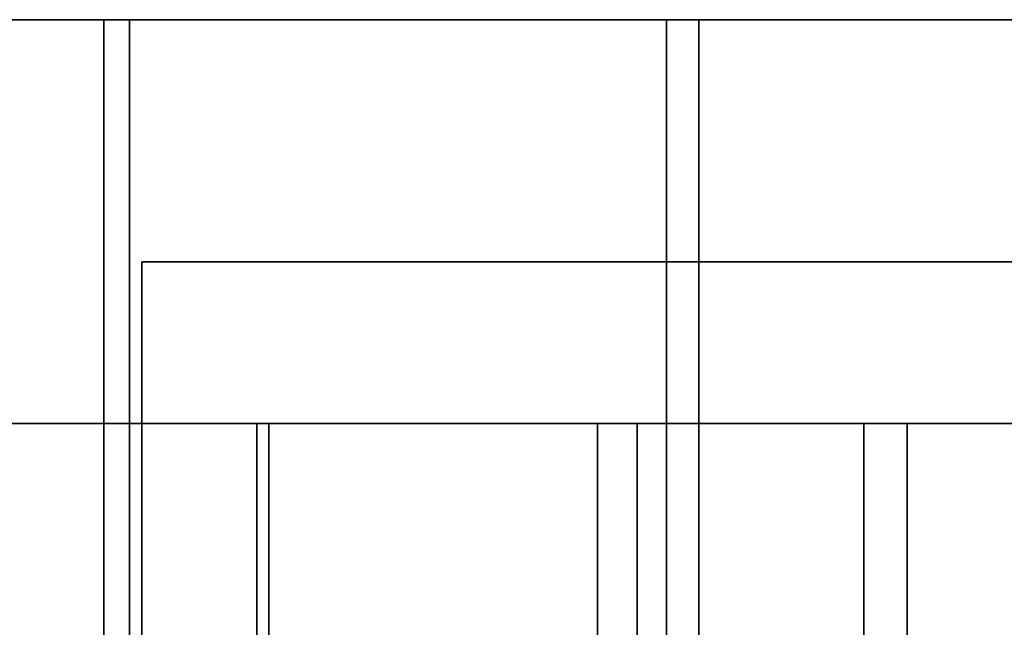
# Model space of a CAD drawing. Units: millimetres. Extents: x -1 to 851, y 0 to 30.
# Drawn here: x 372 to 396, y 15 to 30 of the extents above; entities that cross this region are included whole.
import ezdxf

# ---------------------------------------------------------------- set-up
doc = ezdxf.new("R2010")
doc.units = ezdxf.units.MM
doc.header["$MEASUREMENT"] = 0
doc.layers.add('Obudowa', color=7, linetype='Continuous')

msp = doc.modelspace()

# ---------------------------------------------------------------- linework, layer by layer
at = {"layer": 'Obudowa'}
for points in [[(345.462, 30, 31), (398.487, 30, 31), (398.487, 4, 31), (345.462, 4, 31)], [(398.487, 30, -31), (345.462, 30, -31), (345.462, 4, -31), (398.487, 4, -31)], [(357.698, 30, 41.281), (368.915, 30, 51.562), (380.132, 30, 41.281)], [(380.132, 30, 41.281), (380.132, 30, 31), (357.698, 30, 31), (357.698, 30, 41.281)], [(380.132, 30, 185.219), (368.915, 30, 174.938), (357.698, 30, 185.219)], [(357.698, 30, 185.219), (368.125, 30, 191.702), (380.132, 30, 185.219)], [(357.698, 30, -185.219), (368.915, 30, -174.938), (380.132, 30, -185.219)], [(380.132, 30, -31), (380.132, 30, -41.281), (357.698, 30, -41.281), (357.698, 30, -31)], [(380.132, 30, -41.281), (368.915, 30, -51.562), (357.698, 30, -41.281)], [(380.132, 30, -185.219), (368.125, 30, -191.702), (357.698, 30, -185.219)], [(359.816, 30, -190.504), (374.694, 30, -192.531), (374.694, 4, -192.531), (359.816, 4, -190.504)], [(374.058, 30, 192.456), (359.958, 30, 190.526), (359.958, 4, 190.526), (374.058, 4, 192.456)], [(367.5, 30, 132), (380.132, 30, 123.531), (367.5, 30, 111)], [(367.5, 30, 111), (380.132, 30, 92.688), (367.5, 30, 90)], [(380.132, 30, 82.406), (367.5, 30, 90), (380.132, 30, 92.688)], [(368.915, 30, 82.406), (367.5, 30, 90), (380.132, 30, 82.406)], [(380.132, 30, 123.531), (367.5, 30, 132), (380.132, 30, 133.812)], [(380.132, 30, 113.25), (367.5, 30, 111), (380.132, 30, 123.531)], [(380.132, 30, 133.812), (367.5, 30, 132), (368.915, 30, 138.953)], [(367.5, 30, 111), (380.132, 30, 113.25), (380.132, 30, 92.688)], [(367.5, 30, -90), (380.132, 30, -92.688), (367.5, 30, -111)], [(367.5, 30, -111), (380.132, 30, -123.531), (367.5, 30, -132)], [(368.915, 30, -138.953), (367.5, 30, -132), (380.132, 30, -133.812)], [(380.132, 30, -123.531), (367.5, 30, -111), (380.132, 30, -113.25)], [(380.132, 30, -133.812), (367.5, 30, -132), (380.132, 30, -123.531)], [(368.915, 30, -82.406), (380.132, 30, -92.688), (367.5, 30, -90)], [(380.132, 30, -92.688), (380.132, 30, -113.25), (367.5, 30, -111)], [(396.468, 30, 194.547), (380.132, 30, 185.219), (368.125, 30, 191.702)], [(368.125, 30, -191.702), (380.132, 30, -185.219), (396.468, 30, -194.547)], [(380.132, 30, 41.281), (368.915, 30, 51.562), (380.132, 30, 51.562)], [(368.915, 30, 63.129), (374.524, 30, 61.844), (368.915, 30, 61.844)], [(371.719, 30, 64.414), (374.524, 30, 61.844), (368.915, 30, 63.129)], [(374.524, 30, 61.844), (368.915, 30, 59.273), (368.915, 30, 61.844)], [(368.915, 30, 59.273), (380.132, 30, 56.703), (368.915, 30, 56.703)], [(374.524, 30, 61.844), (380.132, 30, 56.703), (368.915, 30, 59.273)], [(380.132, 30, 56.703), (380.132, 30, 51.562), (368.915, 30, 51.562), (368.915, 30, 56.703)], [(368.915, 30, 82.406), (374.524, 30, 77.266), (368.915, 30, 77.266)], [(380.132, 30, 82.406), (374.524, 30, 77.266), (368.915, 30, 82.406)], [(374.524, 30, 77.266), (374.524, 30, 74.695), (368.915, 30, 74.695), (368.915, 30, 77.266)], [(374.524, 30, 74.695), (371.719, 30, 72.125), (368.915, 30, 74.695)], [(368.915, 30, 146.664), (371.719, 30, 149.234), (374.524, 30, 146.664)], [(374.524, 30, 146.664), (374.524, 30, 144.094), (368.915, 30, 144.094), (368.915, 30, 146.664)], [(374.524, 30, 144.094), (368.915, 30, 138.953), (368.915, 30, 144.094)], [(368.915, 30, 138.953), (374.524, 30, 144.094), (380.132, 30, 138.953)], [(380.132, 30, 133.812), (368.915, 30, 138.953), (380.132, 30, 138.953)], [(380.132, 30, 174.938), (380.132, 30, 169.797), (368.915, 30, 169.797), (368.915, 30, 174.938)], [(380.132, 30, 169.797), (380.132, 30, 164.656), (368.915, 30, 164.656), (368.915, 30, 169.797)], [(368.915, 30, 162.086), (374.524, 30, 159.516), (368.915, 30, 159.516)], [(380.132, 30, 164.656), (368.915, 30, 162.086), (368.915, 30, 164.656)], [(368.915, 30, 162.086), (380.132, 30, 164.656), (374.524, 30, 159.516)], [(374.524, 30, 159.516), (368.915, 30, 158.23), (368.915, 30, 159.516)], [(368.915, 30, 158.23), (374.524, 30, 159.516), (371.719, 30, 156.945)], [(368.915, 30, 174.938), (380.132, 30, 185.219), (380.132, 30, 174.938)], [(380.132, 30, -185.219), (368.915, 30, -174.938), (380.132, 30, -174.938)], [(368.915, 30, -158.23), (374.524, 30, -159.516), (368.915, 30, -159.516)], [(371.719, 30, -156.945), (374.524, 30, -159.516), (368.915, 30, -158.23)], [(374.524, 30, -159.516), (368.915, 30, -162.086), (368.915, 30, -159.516)], [(368.915, 30, -162.086), (380.132, 30, -164.656), (368.915, 30, -164.656)], [(374.524, 30, -159.516), (380.132, 30, -164.656), (368.915, 30, -162.086)], [(380.132, 30, -164.656), (380.132, 30, -169.797), (368.915, 30, -169.797), (368.915, 30, -164.656)], [(380.132, 30, -169.797), (380.132, 30, -174.938), (368.915, 30, -174.938), (368.915, 30, -169.797)], [(368.915, 30, -138.953), (380.132, 30, -133.812), (380.132, 30, -138.953)], [(368.915, 30, -138.953), (374.524, 30, -144.094), (368.915, 30, -144.094)], [(380.132, 30, -138.953), (374.524, 30, -144.094), (368.915, 30, -138.953)], [(374.524, 30, -144.094), (374.524, 30, -146.664), (368.915, 30, -146.664), (368.915, 30, -144.094)], [(374.524, 30, -146.664), (371.719, 30, -149.234), (368.915, 30, -146.664)], [(368.915, 30, -74.695), (371.719, 30, -72.125), (374.524, 30, -74.695)], [(374.524, 30, -74.695), (374.524, 30, -77.266), (368.915, 30, -77.266), (368.915, 30, -74.695)], [(374.524, 30, -77.266), (368.915, 30, -82.406), (368.915, 30, -77.266)], [(368.915, 30, -82.406), (374.524, 30, -77.266), (380.132, 30, -82.406)], [(380.132, 30, -51.562), (380.132, 30, -56.703), (368.915, 30, -56.703), (368.915, 30, -51.562)], [(368.915, 30, -59.273), (374.524, 30, -61.844), (368.915, 30, -61.844)], [(380.132, 30, -56.703), (368.915, 30, -59.273), (368.915, 30, -56.703)], [(368.915, 30, -59.273), (380.132, 30, -56.703), (374.524, 30, -61.844)], [(374.524, 30, -61.844), (368.915, 30, -63.129), (368.915, 30, -61.844)], [(368.915, 30, -63.129), (374.524, 30, -61.844), (371.719, 30, -64.414)], [(368.915, 30, -51.562), (380.132, 30, -41.281), (380.132, 30, -51.562)], [(380.132, 30, -82.406), (380.132, 30, -92.688), (368.915, 30, -82.406)], [(374.524, 30, 72.125), (374.524, 30, 70.84), (371.719, 30, 70.84), (371.719, 30, 72.125)], [(374.524, 30, 70.84), (374.524, 30, 69.555), (371.719, 30, 69.555), (371.719, 30, 70.84)], [(371.719, 30, 68.912), (374.524, 30, 68.27), (371.719, 30, 68.27)], [(374.524, 30, 69.555), (371.719, 30, 68.912), (371.719, 30, 69.555)], [(374.524, 30, 68.27), (371.719, 30, 68.912), (374.524, 30, 69.555)], [(371.719, 30, 67.627), (374.524, 30, 66.984), (371.719, 30, 66.984)], [(374.524, 30, 68.27), (371.719, 30, 67.627), (371.719, 30, 68.27)], [(374.524, 30, 66.984), (371.719, 30, 67.627), (374.524, 30, 68.27)], [(374.524, 30, 66.984), (374.524, 30, 65.699), (371.719, 30, 65.699), (371.719, 30, 66.984)], [(374.524, 30, 65.699), (374.524, 30, 64.414), (371.719, 30, 64.414), (371.719, 30, 65.699)], [(374.524, 30, 61.844), (371.719, 30, 64.414), (374.524, 30, 64.414)], [(371.719, 30, 72.125), (374.524, 30, 74.695), (374.524, 30, 72.125)], [(371.719, 30, 153.732), (374.524, 30, 153.09), (371.719, 30, 153.09)], [(374.524, 30, 154.375), (371.719, 30, 153.732), (371.719, 30, 154.375)], [(374.524, 30, 153.09), (371.719, 30, 153.732), (374.524, 30, 154.375)], [(371.719, 30, 152.447), (374.524, 30, 151.805), (371.719, 30, 151.805)], [(374.524, 30, 153.09), (371.719, 30, 152.447), (371.719, 30, 153.09)], [(374.524, 30, 151.805), (371.719, 30, 152.447), (374.524, 30, 153.09)], [(374.524, 30, 151.805), (374.524, 30, 150.52), (371.719, 30, 150.52), (371.719, 30, 151.805)], [(374.524, 30, 150.52), (374.524, 30, 149.234), (371.719, 30, 149.234), (371.719, 30, 150.52)], [(374.524, 30, 146.664), (371.719, 30, 149.234), (374.524, 30, 149.234)], [(371.719, 30, 156.945), (374.524, 30, 159.516), (374.524, 30, 156.945)], [(374.524, 30, 156.945), (374.524, 30, 155.66), (371.719, 30, 155.66), (371.719, 30, 156.945)], [(371.719, 30, 155.018), (374.524, 30, 154.375), (371.719, 30, 154.375)], [(374.524, 30, 155.66), (371.719, 30, 155.018), (371.719, 30, 155.66)], [(374.524, 30, 154.375), (371.719, 30, 155.018), (374.524, 30, 155.66)], [(371.719, 30, -155.018), (374.524, 30, -155.66), (371.719, 30, -155.66)], [(374.524, 30, -154.375), (371.719, 30, -155.018), (371.719, 30, -154.375)], [(374.524, 30, -155.66), (371.719, 30, -155.018), (374.524, 30, -154.375)], [(374.524, 30, -155.66), (374.524, 30, -156.945), (371.719, 30, -156.945), (371.719, 30, -155.66)], [(374.524, 30, -159.516), (371.719, 30, -156.945), (374.524, 30, -156.945)], [(371.719, 30, -149.234), (374.524, 30, -146.664), (374.524, 30, -149.234)], [(374.524, 30, -149.234), (374.524, 30, -150.52), (371.719, 30, -150.52), (371.719, 30, -149.234)], [(374.524, 30, -150.52), (374.524, 30, -151.805), (371.719, 30, -151.805), (371.719, 30, -150.52)], [(371.719, 30, -152.447), (374.524, 30, -153.09), (371.719, 30, -153.09)], [(374.524, 30, -151.805), (371.719, 30, -152.447), (371.719, 30, -151.805)], [(374.524, 30, -153.09), (371.719, 30, -152.447), (374.524, 30, -151.805)], [(371.719, 30, -153.732), (374.524, 30, -154.375), (371.719, 30, -154.375)], [(374.524, 30, -153.09), (371.719, 30, -153.732), (371.719, 30, -153.09)], [(374.524, 30, -154.375), (371.719, 30, -153.732), (374.524, 30, -153.09)], [(374.524, 30, -74.695), (371.719, 30, -72.125), (374.524, 30, -72.125)], [(371.719, 30, -64.414), (374.524, 30, -61.844), (374.524, 30, -64.414)], [(374.524, 30, -64.414), (374.524, 30, -65.699), (371.719, 30, -65.699), (371.719, 30, -64.414)], [(374.524, 30, -65.699), (374.524, 30, -66.984), (371.719, 30, -66.984), (371.719, 30, -65.699)], [(371.719, 30, -67.627), (374.524, 30, -68.27), (371.719, 30, -68.27)], [(374.524, 30, -66.984), (371.719, 30, -67.627), (371.719, 30, -66.984)], [(374.524, 30, -68.27), (371.719, 30, -67.627), (374.524, 30, -66.984)], [(371.719, 30, -68.912), (374.524, 30, -69.555), (371.719, 30, -69.555)], [(374.524, 30, -68.27), (371.719, 30, -68.912), (371.719, 30, -68.27)], [(374.524, 30, -69.555), (371.719, 30, -68.912), (374.524, 30, -68.27)], [(374.524, 30, -69.555), (374.524, 30, -70.84), (371.719, 30, -70.84), (371.719, 30, -69.555)], [(374.524, 30, -70.84), (374.524, 30, -72.125), (371.719, 30, -72.125), (371.719, 30, -70.84)], [(388.005, 30, 193.897), (374.058, 30, 192.456), (374.058, 4, 192.456), (388.005, 4, 193.897)], [(374.524, 30, 70.84), (380.132, 30, 69.555), (374.524, 30, 69.555)], [(380.132, 30, 72.125), (374.524, 30, 70.84), (374.524, 30, 72.125)], [(380.132, 30, 69.555), (374.524, 30, 70.84), (380.132, 30, 72.125)], [(374.524, 30, 68.27), (380.132, 30, 66.984), (374.524, 30, 66.984)], [(380.132, 30, 69.555), (374.524, 30, 68.27), (374.524, 30, 69.555)], [(380.132, 30, 66.984), (374.524, 30, 68.27), (380.132, 30, 69.555)], [(374.524, 30, 65.699), (380.132, 30, 64.414), (374.524, 30, 64.414)], [(380.132, 30, 66.984), (374.524, 30, 65.699), (374.524, 30, 66.984)], [(380.132, 30, 64.414), (374.524, 30, 65.699), (380.132, 30, 66.984)], [(380.132, 30, 64.414), (380.132, 30, 61.844), (374.524, 30, 61.844), (374.524, 30, 64.414)], [(380.132, 30, 56.703), (374.524, 30, 61.844), (380.132, 30, 61.844)], [(374.524, 30, 77.266), (380.132, 30, 82.406), (380.132, 30, 77.266)], [(380.132, 30, 77.266), (380.132, 30, 74.695), (374.524, 30, 74.695), (374.524, 30, 77.266)], [(380.132, 30, 74.695), (380.132, 30, 72.125), (374.524, 30, 72.125), (374.524, 30, 74.695)], [(374.524, 30, 153.09), (380.132, 30, 151.805), (374.524, 30, 151.805)], [(380.132, 30, 154.375), (374.524, 30, 153.09), (374.524, 30, 154.375)], [(380.132, 30, 151.805), (374.524, 30, 153.09), (380.132, 30, 154.375)], [(374.524, 30, 150.52), (380.132, 30, 149.234), (374.524, 30, 149.234)], [(380.132, 30, 151.805), (374.524, 30, 150.52), (374.524, 30, 151.805)], [(380.132, 30, 149.234), (374.524, 30, 150.52), (380.132, 30, 151.805)], [(380.132, 30, 149.234), (380.132, 30, 146.664), (374.524, 30, 146.664), (374.524, 30, 149.234)], [(380.132, 30, 146.664), (380.132, 30, 144.094), (374.524, 30, 144.094), (374.524, 30, 146.664)], [(380.132, 30, 138.953), (374.524, 30, 144.094), (380.132, 30, 144.094)], [(374.524, 30, 159.516), (380.132, 30, 164.656), (380.132, 30, 159.516)], [(380.132, 30, 159.516), (380.132, 30, 156.945), (374.524, 30, 156.945), (374.524, 30, 159.516)], [(374.524, 30, 155.66), (380.132, 30, 154.375), (374.524, 30, 154.375)], [(380.132, 30, 156.945), (374.524, 30, 155.66), (374.524, 30, 156.945)], [(380.132, 30, 154.375), (374.524, 30, 155.66), (380.132, 30, 156.945)], [(374.524, 30, -155.66), (380.132, 30, -156.945), (374.524, 30, -156.945)], [(380.132, 30, -154.375), (374.524, 30, -155.66), (374.524, 30, -154.375)], [(380.132, 30, -156.945), (374.524, 30, -155.66), (380.132, 30, -154.375)], [(380.132, 30, -156.945), (380.132, 30, -159.516), (374.524, 30, -159.516), (374.524, 30, -156.945)], [(380.132, 30, -164.656), (374.524, 30, -159.516), (380.132, 30, -159.516)], [(374.524, 30, -144.094), (380.132, 30, -138.953), (380.132, 30, -144.094)], [(380.132, 30, -144.094), (380.132, 30, -146.664), (374.524, 30, -146.664), (374.524, 30, -144.094)], [(380.132, 30, -146.664), (380.132, 30, -149.234), (374.524, 30, -149.234), (374.524, 30, -146.664)], [(374.524, 30, -150.52), (380.132, 30, -151.805), (374.524, 30, -151.805)], [(380.132, 30, -149.234), (374.524, 30, -150.52), (374.524, 30, -149.234)], [(380.132, 30, -151.805), (374.524, 30, -150.52), (380.132, 30, -149.234)], [(374.524, 30, -153.09), (380.132, 30, -154.375), (374.524, 30, -154.375)], [(380.132, 30, -151.805), (374.524, 30, -153.09), (374.524, 30, -151.805)], [(380.132, 30, -154.375), (374.524, 30, -153.09), (380.132, 30, -151.805)], [(380.132, 30, -72.125), (380.132, 30, -74.695), (374.524, 30, -74.695), (374.524, 30, -72.125)], [(380.132, 30, -74.695), (380.132, 30, -77.266), (374.524, 30, -77.266), (374.524, 30, -74.695)], [(380.132, 30, -82.406), (374.524, 30, -77.266), (380.132, 30, -77.266)], [(374.524, 30, -61.844), (380.132, 30, -56.703), (380.132, 30, -61.844)], [(380.132, 30, -61.844), (380.132, 30, -64.414), (374.524, 30, -64.414), (374.524, 30, -61.844)], [(374.524, 30, -65.699), (380.132, 30, -66.984), (374.524, 30, -66.984)], [(380.132, 30, -64.414), (374.524, 30, -65.699), (374.524, 30, -64.414)], [(380.132, 30, -66.984), (374.524, 30, -65.699), (380.132, 30, -64.414)], [(374.524, 30, -68.27), (380.132, 30, -69.555), (374.524, 30, -69.555)], [(380.132, 30, -66.984), (374.524, 30, -68.27), (374.524, 30, -66.984)], [(380.132, 30, -69.555), (374.524, 30, -68.27), (380.132, 30, -66.984)], [(374.524, 30, -70.84), (380.132, 30, -72.125), (374.524, 30, -72.125)], [(380.132, 30, -69.555), (374.524, 30, -70.84), (374.524, 30, -69.555)], [(380.132, 30, -72.125), (374.524, 30, -70.84), (380.132, 30, -69.555)], [(374.694, 30, -192.531), (388.812, 30, -193.966), (388.812, 4, -193.966), (374.694, 4, -192.531)], [(402.566, 30, 51.562), (402.566, 30, 41.281), (380.132, 30, 41.281), (380.132, 30, 51.562)], [(402.566, 30, 41.281), (402.566, 30, 31), (380.132, 30, 31), (380.132, 30, 41.281)], [(380.132, 30, 69.555), (391.349, 30, 66.984), (380.132, 30, 66.984)], [(391.349, 30, 72.125), (380.132, 30, 69.555), (380.132, 30, 72.125)], [(391.349, 30, 66.984), (380.132, 30, 69.555), (391.349, 30, 72.125)], [(380.132, 30, 64.414), (391.349, 30, 61.844), (380.132, 30, 61.844)], [(391.349, 30, 66.984), (380.132, 30, 64.414), (380.132, 30, 66.984)], [(391.349, 30, 61.844), (380.132, 30, 64.414), (391.349, 30, 66.984)], [(391.349, 30, 61.844), (380.132, 30, 56.703), (380.132, 30, 61.844)], [(380.132, 30, 56.703), (402.566, 30, 51.562), (380.132, 30, 51.562)], [(391.349, 30, 61.844), (402.566, 30, 51.562), (380.132, 30, 56.703)], [(380.132, 30, 92.688), (391.349, 30, 82.406), (380.132, 30, 82.406)], [(402.566, 30, 92.688), (391.349, 30, 82.406), (380.132, 30, 92.688)], [(391.349, 30, 82.406), (391.349, 30, 77.266), (380.132, 30, 77.266), (380.132, 30, 82.406)], [(380.132, 30, 74.695), (391.349, 30, 72.125), (380.132, 30, 72.125)], [(391.349, 30, 77.266), (380.132, 30, 74.695), (380.132, 30, 77.266)], [(391.349, 30, 72.125), (380.132, 30, 74.695), (391.349, 30, 77.266)], [(391.349, 30, 133.812), (380.132, 30, 123.531), (380.132, 30, 133.812)], [(380.132, 30, 123.531), (391.349, 30, 133.812), (402.566, 30, 123.531)], [(402.566, 30, 123.531), (402.566, 30, 113.25), (380.132, 30, 113.25), (380.132, 30, 123.531)], [(380.132, 30, 151.805), (391.349, 30, 149.234), (380.132, 30, 149.234)], [(391.349, 30, 154.375), (380.132, 30, 151.805), (380.132, 30, 154.375)], [(391.349, 30, 149.234), (380.132, 30, 151.805), (391.349, 30, 154.375)], [(380.132, 30, 146.664), (391.349, 30, 144.094), (380.132, 30, 144.094)], [(391.349, 30, 149.234), (380.132, 30, 146.664), (380.132, 30, 149.234)], [(391.349, 30, 144.094), (380.132, 30, 146.664), (391.349, 30, 149.234)], [(391.349, 30, 144.094), (391.349, 30, 138.953), (380.132, 30, 138.953), (380.132, 30, 144.094)], [(391.349, 30, 138.953), (391.349, 30, 133.812), (380.132, 30, 133.812), (380.132, 30, 138.953)], [(391.349, 30, 174.938), (391.349, 30, 169.797), (380.132, 30, 169.797), (380.132, 30, 174.938)], [(391.349, 30, 169.797), (391.349, 30, 164.656), (380.132, 30, 164.656), (380.132, 30, 169.797)], [(391.349, 30, 164.656), (391.349, 30, 159.516), (380.132, 30, 159.516), (380.132, 30, 164.656)], [(380.132, 30, 156.945), (391.349, 30, 154.375), (380.132, 30, 154.375)], [(391.349, 30, 159.516), (380.132, 30, 156.945), (380.132, 30, 159.516)], [(391.349, 30, 154.375), (380.132, 30, 156.945), (391.349, 30, 159.516)], [(402.566, 30, 180.078), (380.132, 30, 185.219), (402.566, 30, 185.219)], [(380.132, 30, 185.219), (391.349, 30, 174.938), (380.132, 30, 174.938)], [(391.349, 30, 174.938), (380.132, 30, 185.219), (402.566, 30, 180.078)], [(380.132, 30, 92.688), (380.132, 30, 113.25), (402.566, 30, 92.688)], [(402.566, 30, 113.25), (402.566, 30, 92.688), (380.132, 30, 113.25)], [(380.132, 30, 185.219), (396.468, 30, 194.547), (402.566, 30, 185.219)], [(391.349, 30, -174.938), (380.132, 30, -185.219), (380.132, 30, -174.938)], [(380.132, 30, -185.219), (402.566, 30, -180.078), (402.566, 30, -185.219)], [(402.566, 30, -180.078), (380.132, 30, -185.219), (391.349, 30, -174.938)], [(380.132, 30, -156.945), (391.349, 30, -159.516), (380.132, 30, -159.516)], [(391.349, 30, -154.375), (380.132, 30, -156.945), (380.132, 30, -154.375)], [(391.349, 30, -159.516), (380.132, 30, -156.945), (391.349, 30, -154.375)], [(391.349, 30, -159.516), (391.349, 30, -164.656), (380.132, 30, -164.656), (380.132, 30, -159.516)], [(391.349, 30, -164.656), (391.349, 30, -169.797), (380.132, 30, -169.797), (380.132, 30, -164.656)], [(391.349, 30, -169.797), (391.349, 30, -174.938), (380.132, 30, -174.938), (380.132, 30, -169.797)], [(391.349, 30, -133.812), (391.349, 30, -138.953), (380.132, 30, -138.953), (380.132, 30, -133.812)], [(391.349, 30, -138.953), (391.349, 30, -144.094), (380.132, 30, -144.094), (380.132, 30, -138.953)], [(380.132, 30, -146.664), (391.349, 30, -149.234), (380.132, 30, -149.234)], [(391.349, 30, -144.094), (380.132, 30, -146.664), (380.132, 30, -144.094)], [(391.349, 30, -149.234), (380.132, 30, -146.664), (391.349, 30, -144.094)], [(380.132, 30, -151.805), (391.349, 30, -154.375), (380.132, 30, -154.375)], [(391.349, 30, -149.234), (380.132, 30, -151.805), (380.132, 30, -149.234)], [(391.349, 30, -154.375), (380.132, 30, -151.805), (391.349, 30, -149.234)], [(402.566, 30, -113.25), (402.566, 30, -123.531), (380.132, 30, -123.531), (380.132, 30, -113.25)], [(380.132, 30, -123.531), (391.349, 30, -133.812), (380.132, 30, -133.812)], [(402.566, 30, -123.531), (391.349, 30, -133.812), (380.132, 30, -123.531)], [(380.132, 30, -74.695), (391.349, 30, -77.266), (380.132, 30, -77.266)], [(391.349, 30, -72.125), (380.132, 30, -74.695), (380.132, 30, -72.125)], [(391.349, 30, -77.266), (380.132, 30, -74.695), (391.349, 30, -72.125)], [(391.349, 30, -77.266), (391.349, 30, -82.406), (380.132, 30, -82.406), (380.132, 30, -77.266)], [(391.349, 30, -82.406), (380.132, 30, -92.688), (380.132, 30, -82.406)], [(380.132, 30, -92.688), (391.349, 30, -82.406), (402.566, 30, -92.688)], [(380.132, 30, -56.703), (391.349, 30, -61.844), (380.132, 30, -61.844)], [(402.566, 30, -51.562), (380.132, 30, -56.703), (380.132, 30, -51.562)], [(380.132, 30, -56.703), (402.566, 30, -51.562), (391.349, 30, -61.844)], [(380.132, 30, -64.414), (391.349, 30, -66.984), (380.132, 30, -66.984)], [(391.349, 30, -61.844), (380.132, 30, -64.414), (380.132, 30, -61.844)], [(391.349, 30, -66.984), (380.132, 30, -64.414), (391.349, 30, -61.844)], [(380.132, 30, -69.555), (391.349, 30, -72.125), (380.132, 30, -72.125)], [(391.349, 30, -66.984), (380.132, 30, -69.555), (380.132, 30, -66.984)], [(391.349, 30, -72.125), (380.132, 30, -69.555), (391.349, 30, -66.984)], [(402.566, 30, -31), (402.566, 30, -41.281), (380.132, 30, -41.281), (380.132, 30, -31)], [(402.566, 30, -41.281), (402.566, 30, -51.562), (380.132, 30, -51.562), (380.132, 30, -41.281)], [(402.566, 30, -185.219), (396.468, 30, -194.547), (380.132, 30, -185.219)], [(380.132, 30, -113.25), (380.132, 30, -92.688), (402.566, 30, -113.25)], [(402.566, 30, -92.688), (402.566, 30, -113.25), (380.132, 30, -92.688)], [(403.277, 30, 194.948), (388.005, 30, 193.897), (388.005, 4, 193.897), (403.277, 4, 194.948)], [(388.812, 30, -193.966), (403.467, 30, -194.958), (403.467, 4, -194.958), (388.812, 4, -193.966)], [(402.566, 30, 72.125), (402.566, 30, 66.984), (391.349, 30, 66.984), (391.349, 30, 72.125)], [(402.566, 30, 66.984), (402.566, 30, 61.844), (391.349, 30, 61.844), (391.349, 30, 66.984)], [(402.566, 30, 51.562), (391.349, 30, 61.844), (402.566, 30, 61.844)], [(391.349, 30, 82.406), (402.566, 30, 92.688), (402.566, 30, 82.406)], [(402.566, 30, 82.406), (402.566, 30, 77.266), (391.349, 30, 77.266), (391.349, 30, 82.406)], [(402.566, 30, 77.266), (402.566, 30, 72.125), (391.349, 30, 72.125), (391.349, 30, 77.266)], [(402.566, 30, 123.531), (391.349, 30, 133.812), (402.566, 30, 133.812)], [(402.566, 30, 151.805), (391.349, 30, 154.375), (402.566, 30, 154.375)], [(391.349, 30, 149.234), (402.566, 30, 151.805), (402.566, 30, 149.234)], [(391.349, 30, 154.375), (402.566, 30, 151.805), (391.349, 30, 149.234)], [(402.566, 30, 146.664), (391.349, 30, 149.234), (402.566, 30, 149.234)], [(391.349, 30, 144.094), (402.566, 30, 146.664), (402.566, 30, 144.094)], [(391.349, 30, 149.234), (402.566, 30, 146.664), (391.349, 30, 144.094)], [(402.566, 30, 141.523), (391.349, 30, 144.094), (402.566, 30, 144.094)], [(391.349, 30, 138.953), (402.566, 30, 141.523), (402.566, 30, 138.953)], [(391.349, 30, 144.094), (402.566, 30, 141.523), (391.349, 30, 138.953)], [(402.566, 30, 138.953), (402.566, 30, 133.812), (391.349, 30, 133.812), (391.349, 30, 138.953)], [(402.566, 30, 174.938), (402.566, 30, 169.797), (391.349, 30, 169.797), (391.349, 30, 174.938)], [(402.566, 30, 167.227), (391.349, 30, 169.797), (402.566, 30, 169.797)], [(391.349, 30, 164.656), (402.566, 30, 167.227), (402.566, 30, 164.656)], [(391.349, 30, 169.797), (402.566, 30, 167.227), (391.349, 30, 164.656)], [(402.566, 30, 162.086), (391.349, 30, 164.656), (402.566, 30, 164.656)], [(391.349, 30, 159.516), (402.566, 30, 162.086), (402.566, 30, 159.516)], [(391.349, 30, 164.656), (402.566, 30, 162.086), (391.349, 30, 159.516)], [(402.566, 30, 156.945), (391.349, 30, 159.516), (402.566, 30, 159.516)], [(391.349, 30, 154.375), (402.566, 30, 156.945), (402.566, 30, 154.375)], [(391.349, 30, 159.516), (402.566, 30, 156.945), (391.349, 30, 154.375)], [(391.349, 30, 174.938), (402.566, 30, 180.078), (402.566, 30, 174.938)], [(402.566, 30, -180.078), (391.349, 30, -174.938), (402.566, 30, -174.938)], [(402.566, 30, -156.945), (391.349, 30, -154.375), (402.566, 30, -154.375)], [(391.349, 30, -159.516), (402.566, 30, -156.945), (402.566, 30, -159.516)], [(391.349, 30, -154.375), (402.566, 30, -156.945), (391.349, 30, -159.516)], [(402.566, 30, -162.086), (391.349, 30, -159.516), (402.566, 30, -159.516)], [(391.349, 30, -164.656), (402.566, 30, -162.086), (402.566, 30, -164.656)], [(391.349, 30, -159.516), (402.566, 30, -162.086), (391.349, 30, -164.656)], [(402.566, 30, -167.227), (391.349, 30, -164.656), (402.566, 30, -164.656)], [(391.349, 30, -169.797), (402.566, 30, -167.227), (402.566, 30, -169.797)], [(391.349, 30, -164.656), (402.566, 30, -167.227), (391.349, 30, -169.797)], [(402.566, 30, -169.797), (402.566, 30, -174.938), (391.349, 30, -174.938), (391.349, 30, -169.797)], [(402.566, 30, -133.812), (402.566, 30, -138.953), (391.349, 30, -138.953), (391.349, 30, -133.812)], [(402.566, 30, -141.523), (391.349, 30, -138.953), (402.566, 30, -138.953)], [(391.349, 30, -144.094), (402.566, 30, -141.523), (402.566, 30, -144.094)], [(391.349, 30, -138.953), (402.566, 30, -141.523), (391.349, 30, -144.094)], [(402.566, 30, -146.664), (391.349, 30, -144.094), (402.566, 30, -144.094)], [(391.349, 30, -149.234), (402.566, 30, -146.664), (402.566, 30, -149.234)], [(391.349, 30, -144.094), (402.566, 30, -146.664), (391.349, 30, -149.234)], [(402.566, 30, -151.805), (391.349, 30, -149.234), (402.566, 30, -149.234)], [(391.349, 30, -154.375), (402.566, 30, -151.805), (402.566, 30, -154.375)], [(391.349, 30, -149.234), (402.566, 30, -151.805), (391.349, 30, -154.375)], [(391.349, 30, -133.812), (402.566, 30, -123.531), (402.566, 30, -133.812)], [(402.566, 30, -72.125), (402.566, 30, -77.266), (391.349, 30, -77.266), (391.349, 30, -72.125)], [(402.566, 30, -77.266), (402.566, 30, -82.406), (391.349, 30, -82.406), (391.349, 30, -77.266)], [(402.566, 30, -92.688), (391.349, 30, -82.406), (402.566, 30, -82.406)], [(391.349, 30, -61.844), (402.566, 30, -51.562), (402.566, 30, -61.844)], [(402.566, 30, -61.844), (402.566, 30, -66.984), (391.349, 30, -66.984), (391.349, 30, -61.844)], [(402.566, 30, -66.984), (402.566, 30, -72.125), (391.349, 30, -72.125), (391.349, 30, -66.984)], [(408.333, 24, -31), (408.333, 4, -31), (375, 4, -31), (375, 24, -31)], [(375, 24, 31), (375, 4, 31), (408.333, 4, 31), (408.333, 24, 31)], [(475, 24, -31), (375, 24, -31), (375, 24, 31), (475, 24, 31)], [(375, 24), (375, 4), (375, 4, 31), (375, 24, 31)], [(375, 24, -31), (375, 4, -31), (375, 4), (375, 24)], [(375.938, 20, -237.656), (375.938, 20, -255.938), (326.875, 20, -255.938), (326.875, 20, -237.656)], [(375.938, 20, -255.938), (375.938, 20, -274.219), (326.875, 20, -274.219), (326.875, 20, -255.938)], [(326.875, 20, -237.656), (363.471, 20, -226.391), (375.938, 20, -237.656)], [(375.938, 20, -274.219), (355.228, 20, -287.841), (326.875, 20, -274.219)], [(375.938, 20, 274.219), (375.938, 20, 255.938), (326.875, 20, 255.938), (326.875, 20, 274.219)], [(375.938, 20, 255.938), (375.938, 20, 237.656), (326.875, 20, 237.656), (326.875, 20, 255.938)], [(326.875, 20, 274.219), (355.228, 20, 287.841), (375.938, 20, 274.219)], [(375.938, 20, 237.656), (363.471, 20, 226.391), (326.875, 20, 237.656)], [(355.228, 20, -287.841), (375.938, 20, -274.219), (389.997, 20, -291.331)], [(389.997, 20, 291.331), (375.938, 20, 274.219), (355.228, 20, 287.841)], [(378.15, 20, -228.122), (361.9, 20, -226.178), (361.9, 4, -226.178), (378.15, 4, -228.122)], [(362.322, 20, 226.236), (377.856, 20, 228.092), (377.856, 4, 228.092), (362.322, 4, 226.236)], [(394.133, 20, -229.469), (375.938, 20, -237.656), (363.471, 20, -226.391)], [(363.471, 20, 226.391), (375.938, 20, 237.656), (394.133, 20, 229.469)], [(386.297, 20, 291.071), (366.699, 20, 289.251), (366.699, 4, 289.251), (386.297, 4, 291.071)], [(367.179, 20, -289.305), (387.278, 20, -291.142), (387.278, 4, -291.142), (367.179, 4, -289.305)], [(425, 20, -237.656), (425, 20, -255.938), (375.938, 20, -255.938), (375.938, 20, -237.656)], [(425, 20, -255.938), (425, 20, -274.219), (375.938, 20, -274.219), (375.938, 20, -255.938)], [(375.938, 20, -237.656), (394.133, 20, -229.469), (425, 20, -237.656)], [(425, 20, -274.219), (389.997, 20, -291.331), (375.938, 20, -274.219)], [(425, 20, 274.219), (425, 20, 255.938), (375.938, 20, 255.938), (375.938, 20, 274.219)], [(425, 20, 255.938), (425, 20, 237.656), (375.938, 20, 237.656), (375.938, 20, 255.938)], [(375.938, 20, 274.219), (389.997, 20, 291.331), (425, 20, 274.219)], [(425, 20, 237.656), (394.133, 20, 229.469), (375.938, 20, 237.656)], [(377.856, 20, 228.092), (393.974, 20, 229.459), (393.974, 4, 229.459), (377.856, 4, 228.092)], [(392.898, 20, -229.385), (378.15, 20, -228.122), (378.15, 4, -228.122), (392.898, 4, -229.385)], [(404.951, 20, 292.117), (386.297, 20, 291.071), (386.297, 4, 291.071), (404.951, 4, 292.117)], [(387.278, 20, -291.142), (405.711, 20, -292.145), (405.711, 4, -292.145), (387.278, 4, -291.142)], [(389.997, 20, -291.331), (425, 20, -274.219), (425, 20, -292.5)], [(425, 20, 292.5), (425, 20, 274.219), (389.997, 20, 291.331)], [(408.943, 20, -230.221), (392.898, 20, -229.385), (392.898, 4, -229.385), (408.943, 4, -230.221)], [(393.974, 20, 229.459), (409.827, 20, 230.251), (409.827, 4, 230.251), (393.974, 4, 229.459)], [(425, 20, -230.5), (425, 20, -237.656), (394.133, 20, -229.469)], [(394.133, 20, 229.469), (425, 20, 237.656), (425, 20, 230.5)]]:
    msp.add_3dface(points, dxfattribs=at)

doc.saveas('drawing.dxf')
